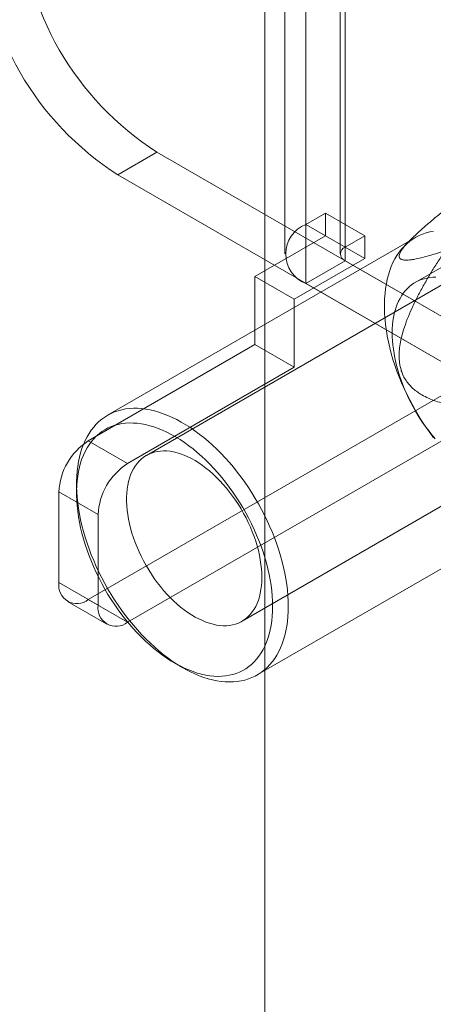
# Model space of a CAD drawing. Units: millimetres. Extents: x 32 to 4232, y 53 to 3023.
# Drawn here: x 3518 to 3529, y 2629 to 2656 of the extents above; entities that cross this region are included whole.
import ezdxf

# ---------------------------------------------------------------- set-up
doc = ezdxf.new("R2010")
doc.units = ezdxf.units.MM
doc.header["$LTSCALE"] = 2

msp = doc.modelspace()

# ---------------------------------------------------------------- linework, layer by layer
at = {"color": 7, "linetype": 'Continuous', "lineweight": 18}
for p, q in [((3524.388, 2682.753), (3524.388, 2192.829)), ((3524.388, 2681.835), (3524.388, 2191.91)), ((3525.502, 2650.326), (3525.502, 2662.574)), ((3526.563, 2649.714), (3526.563, 2661.962)), ((3524.931, 2661.778), (3524.931, 2649.53)), ((3526.431, 2661.778), (3526.431, 2649.53)), ((3526.563, 2661.594), (3526.563, 2649.346)), ((3525.502, 2648.734), (3525.502, 2660.982)), ((3520.411, 2651.672), (3521.472, 2652.284)), ((3521.472, 2652.284), (3530.699, 2646.957)), ((3534.688, 2652.359), (3528.457, 2648.762)), ((3520.411, 2651.672), (3529.639, 2646.345)), ((3533.967, 2651.466), (3521.186, 2644.087)), ((3526.032, 2650.632), (3525.502, 2650.326)), ((3526.032, 2650.02), (3526.032, 2650.632)), ((3527.093, 2650.02), (3526.032, 2650.632)), ((3526.563, 2649.714), (3525.502, 2650.326)), ((3528.462, 2649.977), (3520.136, 2645.17)), ((3524.123, 2648.918), (3526.032, 2650.02)), ((3527.093, 2649.407), (3526.032, 2650.02)), ((3527.093, 2650.02), (3526.563, 2649.714)), ((3527.093, 2649.407), (3527.093, 2650.02)), ((3528.323, 2649.906), (3528.168, 2649.748)), ((3525.184, 2648.305), (3527.093, 2649.407)), ((3526.563, 2649.346), (3525.502, 2648.734)), ((3526.563, 2649.346), (3539.503, 2641.876)), ((3525.184, 2648.305), (3524.123, 2648.918)), ((3524.123, 2648.918), (3524.123, 2647.08)), ((3525.502, 2648.734), (3538.442, 2641.264)), ((3525.184, 2648.305), (3525.184, 2646.468)), ((3519.615, 2644.478), (3524.123, 2647.08)), ((3523.773, 2639.606), (3536.554, 2646.984)), ((3525.184, 2646.468), (3524.123, 2647.08)), ((3520.676, 2643.866), (3525.184, 2646.468)), ((3519.615, 2640.191), (3529.639, 2645.978)), ((3520.676, 2639.579), (3530.699, 2645.365)), ((3519.615, 2644.478), (3520.676, 2643.866)), ((3519.297, 2643.316), (3519.297, 2643.071)), ((3518.82, 2643.1), (3518.82, 2640.651)), ((3519.881, 2642.488), (3518.82, 2643.1)), ((3524.186, 2638.155), (3532.512, 2642.962)), ((3519.881, 2640.038), (3519.881, 2642.488)), ((3518.82, 2640.651), (3519.881, 2640.038)), ((3519.053, 2640.136), (3520.114, 2639.523)), ((3520.676, 2639.579), (3519.615, 2640.191)), ((3521.948, 2638.479), (3522.161, 2638.356))]:
    msp.add_line(p, q, dxfattribs=at)
at = {"color": 7, "linetype": 'Continuous', "lineweight": 18, "flags": 128}
for points in [[(3528.951, 2650.147), (3528.849, 2650.128), (3528.75, 2650.101), (3528.654, 2650.069), (3528.562, 2650.029), (3528.473, 2649.983), (3528.388, 2649.931), (3528.307, 2649.872), (3528.229, 2649.807), (3528.156, 2649.736), (3528.087, 2649.659), (3528.023, 2649.576), (3527.962, 2649.488), (3527.907, 2649.394), (3527.856, 2649.295), (3527.81, 2649.19), (3527.769, 2649.081), (3527.733, 2648.966), (3527.702, 2648.848), (3527.676, 2648.724), (3527.655, 2648.597), (3527.64, 2648.466), (3527.629, 2648.331), (3527.624, 2648.193), (3527.624, 2648.052), (3527.629, 2647.907), (3527.64, 2647.761), (3527.655, 2647.611), (3527.676, 2647.46), (3527.702, 2647.307), (3527.733, 2647.152), (3527.769, 2646.996), (3527.81, 2646.84), (3527.856, 2646.682), (3527.907, 2646.524), (3527.962, 2646.366), (3528.023, 2646.208), (3528.087, 2646.051), (3528.156, 2645.894), (3528.229, 2645.739), (3528.307, 2645.585), (3528.388, 2645.432), (3528.473, 2645.281), (3528.562, 2645.133), (3528.654, 2644.987), (3528.75, 2644.843), (3528.849, 2644.703), (3528.951, 2644.566)], [(3527.836, 2647.404), (3527.838, 2647.511), (3527.845, 2647.615), (3527.856, 2647.717), (3527.871, 2647.815), (3527.89, 2647.91), (3527.914, 2648.001), (3527.941, 2648.089), (3527.972, 2648.174), (3528.007, 2648.254), (3528.046, 2648.33), (3528.089, 2648.402), (3528.135, 2648.47), (3528.185, 2648.533), (3528.238, 2648.591), (3528.295, 2648.645), (3528.355, 2648.694), (3528.418, 2648.738), (3528.484, 2648.776), (3528.553, 2648.81), (3528.624, 2648.839), (3528.699, 2648.862), (3528.776, 2648.88), (3528.855, 2648.893), (3528.936, 2648.9), (3529.019, 2648.902)], [(3528.994, 2644.537), (3528.911, 2644.636), (3528.83, 2644.738), (3528.752, 2644.843), (3528.676, 2644.95), (3528.602, 2645.06), (3528.532, 2645.172), (3528.463, 2645.286), (3528.398, 2645.401), (3528.336, 2645.519), (3528.277, 2645.637), (3528.222, 2645.756), (3528.169, 2645.876), (3528.12, 2645.997), (3528.075, 2646.118), (3528.034, 2646.24), (3527.996, 2646.361), (3527.962, 2646.481), (3527.932, 2646.601), (3527.906, 2646.72), (3527.884, 2646.838), (3527.866, 2646.955), (3527.852, 2647.07), (3527.843, 2647.184), (3527.837, 2647.295), (3527.836, 2647.404)], [(3525.025, 2640.01), (3525.022, 2639.87), (3525.014, 2639.733), (3525.001, 2639.6), (3524.983, 2639.471), (3524.96, 2639.346), (3524.931, 2639.225), (3524.898, 2639.108), (3524.859, 2638.997), (3524.816, 2638.889), (3524.767, 2638.788), (3524.714, 2638.691), (3524.656, 2638.6), (3524.594, 2638.514), (3524.527, 2638.434), (3524.456, 2638.36), (3524.381, 2638.292), (3524.301, 2638.23), (3524.218, 2638.175), (3524.131, 2638.126), (3524.041, 2638.083), (3523.947, 2638.047), (3523.849, 2638.017), (3523.749, 2637.994), (3523.646, 2637.978), (3523.54, 2637.968), (3523.431, 2637.966), (3523.32, 2637.97), (3523.207, 2637.981), (3523.092, 2637.998), (3522.976, 2638.022), (3522.858, 2638.053), (3522.738, 2638.09), (3522.618, 2638.134), (3522.497, 2638.185), (3522.375, 2638.242), (3522.253, 2638.305), (3522.13, 2638.374), (3522.008, 2638.449), (3521.886, 2638.53), (3521.764, 2638.617), (3521.644, 2638.709), (3521.524, 2638.807), (3521.405, 2638.91), (3521.288, 2639.018), (3521.172, 2639.13), (3521.058, 2639.248), (3520.946, 2639.37), (3520.836, 2639.496), (3520.729, 2639.626), (3520.624, 2639.759), (3520.523, 2639.896), (3520.424, 2640.037), (3520.328, 2640.18), (3520.236, 2640.326), (3520.147, 2640.475), (3520.062, 2640.625), (3519.98, 2640.778), (3519.903, 2640.932), (3519.83, 2641.088), (3519.761, 2641.244), (3519.696, 2641.402), (3519.636, 2641.56), (3519.581, 2641.718), (3519.53, 2641.875), (3519.484, 2642.033), (3519.443, 2642.19), (3519.407, 2642.346), (3519.376, 2642.5), (3519.35, 2642.653), (3519.329, 2642.805), (3519.314, 2642.954), (3519.303, 2643.101), (3519.298, 2643.245), (3519.298, 2643.386), (3519.303, 2643.525), (3519.314, 2643.659), (3519.329, 2643.791), (3519.35, 2643.918), (3519.376, 2644.041), (3519.407, 2644.16), (3519.443, 2644.274), (3519.484, 2644.383), (3519.53, 2644.488), (3519.581, 2644.587), (3519.636, 2644.681), (3519.696, 2644.77), (3519.761, 2644.853), (3519.83, 2644.93), (3519.903, 2645.001), (3519.98, 2645.065), (3520.062, 2645.124), (3520.147, 2645.177), (3520.236, 2645.222), (3520.328, 2645.262), (3520.424, 2645.295), (3520.523, 2645.321), (3520.624, 2645.341), (3520.729, 2645.353), (3520.836, 2645.36), (3520.946, 2645.359), (3521.058, 2645.352), (3521.172, 2645.337), (3521.288, 2645.317), (3521.405, 2645.289), (3521.524, 2645.255), (3521.644, 2645.214), (3521.764, 2645.167), (3521.886, 2645.113), (3522.008, 2645.053), (3522.13, 2644.987), (3522.253, 2644.915), (3522.375, 2644.837), (3522.497, 2644.753), (3522.618, 2644.664), (3522.738, 2644.569), (3522.858, 2644.468), (3522.976, 2644.363), (3523.092, 2644.252), (3523.207, 2644.137), (3523.32, 2644.018), (3523.431, 2643.894), (3523.54, 2643.766), (3523.646, 2643.634), (3523.749, 2643.498), (3523.849, 2643.36), (3523.947, 2643.218), (3524.041, 2643.073), (3524.131, 2642.926), (3524.218, 2642.776), (3524.301, 2642.624), (3524.381, 2642.471), (3524.456, 2642.316), (3524.527, 2642.16), (3524.594, 2642.003), (3524.656, 2641.845), (3524.714, 2641.687), (3524.767, 2641.529), (3524.816, 2641.372), (3524.859, 2641.214), (3524.898, 2641.058), (3524.931, 2640.903), (3524.96, 2640.749), (3524.983, 2640.596), (3525.001, 2640.446), (3525.014, 2640.298), (3525.022, 2640.152), (3525.025, 2640.01)], [(3524.601, 2640.01), (3524.598, 2640.148), (3524.59, 2640.288), (3524.577, 2640.431), (3524.559, 2640.577), (3524.535, 2640.724), (3524.506, 2640.873), (3524.473, 2641.023), (3524.434, 2641.175), (3524.39, 2641.327), (3524.342, 2641.479), (3524.288, 2641.631), (3524.23, 2641.784), (3524.168, 2641.936), (3524.101, 2642.087), (3524.03, 2642.237), (3523.955, 2642.385), (3523.875, 2642.532), (3523.792, 2642.677), (3523.706, 2642.82), (3523.615, 2642.96), (3523.522, 2643.098), (3523.425, 2643.232), (3523.326, 2643.363), (3523.223, 2643.49), (3523.118, 2643.613), (3523.011, 2643.733), (3522.902, 2643.848), (3522.791, 2643.958), (3522.678, 2644.064), (3522.564, 2644.164), (3522.448, 2644.26), (3522.332, 2644.349), (3522.214, 2644.434), (3522.097, 2644.513), (3521.978, 2644.585), (3521.86, 2644.652), (3521.742, 2644.712), (3521.625, 2644.767), (3521.508, 2644.814), (3521.392, 2644.856), (3521.277, 2644.89), (3521.163, 2644.919), (3521.051, 2644.94), (3520.941, 2644.954), (3520.833, 2644.962), (3520.727, 2644.963), (3520.623, 2644.958), (3520.522, 2644.945), (3520.424, 2644.926), (3520.329, 2644.9), (3520.237, 2644.867), (3520.148, 2644.828), (3520.063, 2644.782), (3519.982, 2644.73), (3519.905, 2644.671), (3519.832, 2644.606), (3519.763, 2644.535), (3519.698, 2644.459), (3519.638, 2644.376), (3519.582, 2644.288), (3519.531, 2644.194), (3519.485, 2644.095), (3519.444, 2643.991), (3519.408, 2643.882), (3519.376, 2643.768), (3519.35, 2643.65), (3519.329, 2643.528), (3519.314, 2643.402), (3519.303, 2643.272), (3519.298, 2643.139), (3519.298, 2643.003), (3519.303, 2642.863), (3519.314, 2642.721), (3519.329, 2642.577), (3519.35, 2642.431), (3519.376, 2642.282), (3519.408, 2642.133), (3519.444, 2641.982), (3519.485, 2641.83), (3519.531, 2641.678), (3519.582, 2641.526), (3519.638, 2641.373), (3519.698, 2641.221), (3519.763, 2641.07), (3519.832, 2640.919), (3519.905, 2640.77), (3519.982, 2640.622), (3520.063, 2640.476), (3520.148, 2640.332), (3520.237, 2640.19), (3520.329, 2640.052), (3520.424, 2639.916), (3520.522, 2639.783), (3520.623, 2639.654), (3520.727, 2639.529), (3520.833, 2639.407), (3520.941, 2639.29), (3521.051, 2639.177), (3521.163, 2639.069), (3521.277, 2638.966), (3521.392, 2638.868), (3521.508, 2638.776), (3521.625, 2638.688), (3521.742, 2638.607), (3521.86, 2638.531), (3521.978, 2638.462), (3522.097, 2638.398), (3522.214, 2638.341), (3522.332, 2638.29), (3522.448, 2638.245), (3522.564, 2638.207), (3522.678, 2638.176), (3522.791, 2638.151), (3522.902, 2638.133), (3523.011, 2638.122), (3523.118, 2638.117), (3523.223, 2638.12), (3523.326, 2638.129), (3523.425, 2638.145), (3523.522, 2638.167), (3523.615, 2638.197), (3523.706, 2638.233), (3523.792, 2638.275), (3523.875, 2638.324), (3523.955, 2638.38), (3524.03, 2638.441), (3524.101, 2638.509), (3524.168, 2638.583), (3524.23, 2638.663), (3524.288, 2638.748), (3524.342, 2638.839), (3524.39, 2638.936), (3524.434, 2639.037), (3524.473, 2639.144), (3524.506, 2639.255), (3524.535, 2639.371), (3524.559, 2639.491), (3524.577, 2639.615), (3524.59, 2639.743), (3524.598, 2639.875), (3524.601, 2640.01)], [(3524.309, 2640.79), (3524.306, 2640.905), (3524.298, 2641.023), (3524.285, 2641.143), (3524.267, 2641.265), (3524.243, 2641.389), (3524.215, 2641.514), (3524.181, 2641.64), (3524.143, 2641.766), (3524.099, 2641.893), (3524.051, 2642.02), (3523.999, 2642.146), (3523.942, 2642.271), (3523.881, 2642.396), (3523.816, 2642.518), (3523.747, 2642.639), (3523.674, 2642.757), (3523.598, 2642.873), (3523.519, 2642.985), (3523.436, 2643.095), (3523.351, 2643.201), (3523.264, 2643.303), (3523.174, 2643.4), (3523.082, 2643.494), (3522.988, 2643.582), (3522.893, 2643.666), (3522.797, 2643.744), (3522.7, 2643.817), (3522.602, 2643.884), (3522.504, 2643.945), (3522.406, 2644), (3522.308, 2644.049), (3522.21, 2644.092), (3522.113, 2644.128), (3522.018, 2644.158), (3521.923, 2644.18), (3521.83, 2644.197), (3521.74, 2644.206), (3521.651, 2644.209), (3521.564, 2644.204), (3521.481, 2644.193), (3521.4, 2644.176), (3521.322, 2644.151), (3521.248, 2644.12), (3521.177, 2644.082), (3521.11, 2644.038), (3521.047, 2643.988), (3520.988, 2643.931), (3520.933, 2643.869), (3520.883, 2643.8), (3520.837, 2643.726), (3520.796, 2643.646), (3520.76, 2643.562), (3520.729, 2643.472), (3520.703, 2643.378), (3520.682, 2643.279), (3520.666, 2643.176), (3520.656, 2643.069), (3520.65, 2642.959), (3520.65, 2642.846), (3520.656, 2642.729), (3520.666, 2642.611), (3520.682, 2642.489), (3520.703, 2642.367), (3520.729, 2642.242), (3520.76, 2642.117), (3520.796, 2641.99), (3520.837, 2641.863), (3520.883, 2641.737), (3520.933, 2641.61), (3520.988, 2641.484), (3521.047, 2641.36), (3521.11, 2641.236), (3521.177, 2641.115), (3521.248, 2640.995), (3521.322, 2640.878), (3521.4, 2640.764), (3521.481, 2640.653), (3521.564, 2640.545), (3521.651, 2640.441), (3521.74, 2640.341), (3521.83, 2640.246), (3521.923, 2640.155), (3522.018, 2640.069), (3522.113, 2639.988), (3522.21, 2639.912), (3522.308, 2639.842), (3522.406, 2639.778), (3522.504, 2639.72), (3522.602, 2639.668), (3522.7, 2639.622), (3522.797, 2639.582), (3522.893, 2639.55), (3522.988, 2639.523), (3523.082, 2639.504), (3523.174, 2639.491), (3523.264, 2639.485), (3523.351, 2639.486), (3523.436, 2639.493), (3523.519, 2639.508), (3523.598, 2639.529), (3523.674, 2639.557), (3523.747, 2639.591), (3523.816, 2639.632), (3523.881, 2639.679), (3523.942, 2639.733), (3523.999, 2639.793), (3524.051, 2639.858), (3524.099, 2639.929), (3524.143, 2640.006), (3524.181, 2640.088), (3524.215, 2640.176), (3524.243, 2640.268), (3524.267, 2640.364), (3524.285, 2640.465), (3524.298, 2640.57), (3524.306, 2640.678), (3524.309, 2640.79)]]:
    msp.add_lwpolyline(points, dxfattribs=at)
at = {"color": 7, "linetype": 'Continuous', "lineweight": 18}
for centre, radius, start, end in [((3525.808, 2659.075), 8.057, 182.5641, 237.4359), ((3524.748, 2658.462), 8.057, 182.564, 237.436), ((3525.808, 2649.53), 0.853, 111.0452, 248.9548), ((3526.632, 2649.53), 0.196, 110.7834, 249.2166), ((3520.547, 2643.022), 1.729, 122.6055, 177.3945), ((3521.608, 2642.409), 1.729, 122.6055, 177.3945), ((3519.305, 2640.572), 0.491, 170.786, 309.2033), ((3520.366, 2639.96), 0.491, 170.786, 309.2033)]:
    msp.add_arc(centre, radius, start, end, dxfattribs=at)
for points, knots in [([(3530.94, 2651.995), (3530.814, 2651.903), (3530.563, 2651.719), (3530.186, 2651.437), (3529.871, 2651.198), (3529.619, 2651.004), (3529.408, 2650.84), (3529.178, 2650.657), (3528.97, 2650.487), (3528.807, 2650.349), (3528.686, 2650.244), (3528.567, 2650.139), (3528.462, 2650.043), (3528.373, 2649.956), (3528.298, 2649.881), (3528.234, 2649.813), (3528.182, 2649.754), (3528.14, 2649.703), (3528.104, 2649.655), (3528.068, 2649.6), (3528.037, 2649.542), (3528.022, 2649.491), (3528.021, 2649.455), (3528.029, 2649.428), (3528.044, 2649.406), (3528.067, 2649.389), (3528.099, 2649.375), (3528.14, 2649.367), (3528.195, 2649.362), (3528.265, 2649.364), (3528.363, 2649.375), (3528.494, 2649.398), (3528.663, 2649.437), (3528.857, 2649.49), (3529.06, 2649.551), (3529.201, 2649.598), (3529.271, 2649.621)], [0, 0, 0, 0, 0.061982, 0.124013, 0.186283, 0.217484, 0.248712, 0.290518, 0.332491, 0.353393, 0.374353, 0.39557, 0.416925, 0.432387, 0.448032, 0.463669, 0.475384, 0.487097, 0.499037, 0.510978, 0.531434, 0.55242, 0.568292, 0.58417, 0.600257, 0.616348, 0.636423, 0.656569, 0.676792, 0.7076, 0.738488, 0.779997, 0.834814, 0.889731, 0.944847, 1, 1, 1, 1]), ([(3529.271, 2649.621), (3529.207, 2649.526), (3529.08, 2649.335), (3528.895, 2649.043), (3528.717, 2648.744), (3528.548, 2648.436), (3528.399, 2648.136), (3528.269, 2647.843), (3528.174, 2647.588), (3528.103, 2647.357), (3528.056, 2647.152), (3528.03, 2646.972), (3528.021, 2646.821), (3528.022, 2646.701), (3528.033, 2646.581), (3528.055, 2646.463), (3528.089, 2646.347), (3528.138, 2646.226), (3528.208, 2646.105), (3528.3, 2645.988), (3528.403, 2645.886), (3528.516, 2645.798), (3528.654, 2645.711), (3528.82, 2645.627), (3529.012, 2645.552), (3529.208, 2645.493), (3529.405, 2645.447), (3529.648, 2645.403), (3529.937, 2645.363), (3530.271, 2645.336), (3530.606, 2645.321), (3530.828, 2645.32), (3530.94, 2645.32)], [0, 0, 0, 0, 0.049743, 0.099534, 0.149309, 0.199037, 0.248727, 0.290627, 0.332507, 0.360664, 0.388848, 0.416931, 0.432512, 0.448116, 0.463674, 0.479421, 0.495227, 0.510961, 0.531669, 0.552399, 0.573657, 0.595002, 0.616314, 0.648917, 0.681608, 0.714413, 0.747259, 0.779992, 0.834959, 0.889964, 0.944996, 1, 1, 1, 1])]:
    msp.add_open_spline(points, degree=3, knots=knots, dxfattribs=at)

doc.saveas('drawing.dxf')
